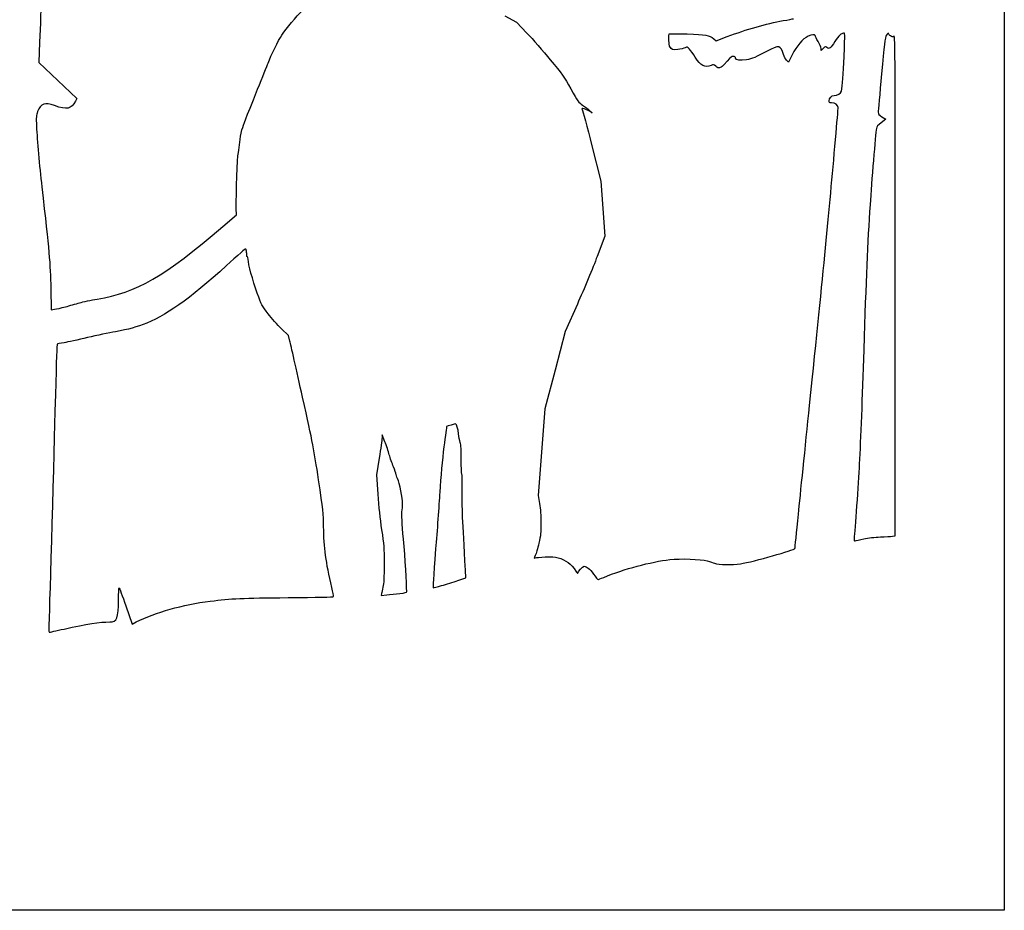
# Model space of a CAD drawing. Extents: x 0 to 635, y 0 to 635.
# Drawn here: x 284 to 635, y 0 to 318 of the extents above; entities that cross this region are included whole.
import ezdxf

# ---------------------------------------------------------------- set-up
doc = ezdxf.new("R2010")
doc.units = 0
doc.layers.get('0').update_dxf_attribs({"linetype": 'CONTINUOUS'})

msp = doc.modelspace()

# ---------------------------------------------------------------- linework, layer by layer
at = {"color": 7}
for points in [[(-0.000005, 317.632292), (-0.000005, 635.264583), (317.632292, 635.264583), (635.264583, 635.264583), (635.264583, 317.632292), (635.264583, 0), (317.632292, 0), (-0.000005, 0)], [(300.434375, 215.375781)], [(585.126042, 132.576887)], [(434.598392, 115.892183)], [(419.629167, 113.067941)]]:
    msp.add_lwpolyline(points, close=True, dxfattribs=at)
for points in [[(457.184654, 319.226565), (461.338586, 316.985174), (465.023914, 313.05881)], [(291.215233, 309.801154), (290.909375, 302.499183), (297.722237, 296.098119), (304.535126, 289.697081), (304.031835, 288.715715)], [(531.713996, 310.963495), (532.541559, 310.342783), (536.476496, 311.820481)], [(570.701699, 307.573759), (569.9125, 306.81766), (569.912341, 307.594767)], [(559.630739, 305.326759), (558.3369, 302.689419), (557.64176, 303.384585)], [(487.362368, 285.475945), (488.288409, 284.639173), (487.280215, 285.225331)], [(591.632622, 283.155337), (592.970329, 282.280492), (591.365234, 281.051318)], [(488.191307, 272.783988), (491.392157, 260.21628), (492.100738, 250.426696), (492.809318, 240.637113), (490.063658, 233.361071)], [(356.581234, 244.040263), (361.398899, 248.164879), (361.353179, 250.487127)], [(295.196895, 221.776634), (295.353079, 214.291783), (296.570823, 214.472441)], [(595.378646, 133.500521), (596.370833, 133.661097), (596.370833, 222.936964)], [(482.994838, 216.295446), (478.671705, 206.505863), (475.050432, 192.74753), (471.429159, 178.989196), (470.252875, 163.511071), (469.07659, 148.032946), (469.549401, 145.12253)], [(380.497927, 203.067708), (379.987545, 205.184375), (377.472522, 207.565625)], [(414.37269, 167.214365), (413.411458, 169.725605), (413.33248, 168.537281)], [(412.333361, 161.395833), (411.413219, 155.442708), (411.83351, 148.563542)], [(440.36832, 117.678121), (443.248098, 118.665625), (443.086305, 121.44375)], [(492.419217, 118.813633), (492.419349, 118.815062)], [(413.134466, 113.014601), (412.990136, 112.390687), (415.05288, 112.574176)], [(321.967066, 108.623074), (324.175702, 102.152397), (325.666497, 102.902041)], [(299.988658, 100.389584), (299.988764, 100.389584)]]:
    msp.add_lwpolyline(points, dxfattribs=at)
for points in [[(292.765824, 357.848958), (292.079124, 332.938279), (291.725826, 321.990826), (291.215233, 309.801154)], [(377.626033, 312.340625), (379.227159, 314.764182), (382.884257, 319.105915), (384.870563, 320.94133)], [(536.476496, 311.820481), (543.283643, 314.376753), (550.320686, 316.378643), (556.41875, 317.493624)], [(556.41875, 317.493624), (558.09224, 317.799614), (559.724216, 318.10579), (560.045341, 318.174026)], [(465.023914, 313.05881), (467.050834, 310.899334), (470.792836, 306.608798), (473.339451, 303.524338)], [(515.87998, 308.371875), (515.595552, 308.852517), (515.438522, 312.647171), (515.696412, 312.808408)], [(515.696412, 312.808408), (515.75626, 312.84582), (518.662708, 312.808408), (522.155208, 312.726149)], [(522.155208, 312.726149), (528.96307, 312.565018), (529.779468, 312.41447), (531.713996, 310.963495)], [(567.795992, 312.142188), (567.795754, 312.644764), (566.605923, 312.538136), (565.284911, 311.917186)], [(577.885692, 313.002083), (577.091572, 313.002083), (576.192068, 312.124143), (574.849995, 310.039253)], [(578.120325, 304.644081), (578.444043, 313.768502), (578.465553, 313.002083), (577.885692, 313.002083)], [(593.989583, 312.743612), (593.989583, 313.24042), (593.570827, 312.995866), (593.122782, 312.237385)], [(594.676997, 312.034714), (594.298908, 312.282443), (593.989583, 312.601425), (593.989583, 312.743612)], [(372.686765, 302.328104), (373.7356, 305.111944), (376.344974, 310.401494), (377.626033, 312.340625)], [(565.284911, 311.917186), (563.409941, 311.035859), (561.124894, 308.372431), (559.630739, 305.326759)], [(568.854167, 310.091667), (568.272242, 311.037552), (567.796071, 311.960286), (567.795992, 312.142188)], [(569.912341, 307.594767), (569.912262, 308.03805), (569.457681, 309.110671), (568.854167, 310.091667)], [(574.849995, 310.039253), (573.321497, 307.66467), (572.726344, 307.211756), (571.999269, 307.869775)], [(593.122782, 312.237385), (592.768214, 311.637124), (592.414519, 308.683369), (591.478238, 298.502996)], [(595.867622, 311.898559), (595.462704, 311.64567), (595.230135, 311.672261), (594.676997, 312.034714)], [(596.370833, 222.936964), (596.370833, 310.611705), (596.361837, 312.207169), (595.867622, 311.898559)], [(518.79627, 307.192283), (516.766492, 306.93741), (516.717042, 306.957413), (515.87998, 308.371875)], [(521.453613, 307.821965), (521.037846, 307.606938), (519.842036, 307.323596), (518.79627, 307.192283)], [(522.997218, 307.366326), (522.24006, 308.180105), (522.180317, 308.197753), (521.453613, 307.821965)], [(525.042844, 304.463662), (524.350932, 305.594544), (523.430394, 306.900739), (522.997218, 307.366326)], [(550.654246, 306.589033), (546.732725, 304.441807), (545.273204, 303.833133), (543.273853, 303.511135)], [(556.551227, 305.411029), (555.570125, 308.714828), (554.812835, 308.86609), (550.654246, 306.589033)], [(571.999269, 307.869775), (571.512594, 308.310201), (571.457164, 308.297554), (570.701699, 307.573759)], [(368.973417, 293.026042), (370.678181, 297.246146), (372.349183, 301.432066), (372.686765, 302.328104)], [(473.339451, 303.524338), (477.467904, 298.523925), (478.259378, 297.40008), (480.643195, 293.15365)], [(530.676167, 301.498344), (528.445333, 300.566243), (526.943823, 301.356607), (525.042844, 304.463662)], [(536.411408, 303.028271), (534.620629, 300.956768), (534.535724, 300.882368), (533.713505, 300.66361)], [(538.660366, 304.748062), (538.090136, 304.814208), (537.692388, 304.510043), (536.411408, 303.028271)], [(539.433347, 304.105336), (539.378684, 304.488638), (539.132515, 304.693294), (538.660366, 304.748062)], [(543.273853, 303.511135), (541.030398, 303.149847), (539.536693, 303.380934), (539.433347, 304.105336)], [(557.64176, 303.384585), (557.259411, 303.766908), (556.768688, 304.678821), (556.551227, 305.411029)], [(577.157374, 292.273911), (577.584067, 294.358616), (577.898948, 298.403671), (578.120325, 304.644081)], [(532.370242, 301.200741), (531.660973, 301.88027), (531.611205, 301.889028), (530.676167, 301.498344)], [(533.713505, 300.66361), (533.267602, 300.544997), (532.902186, 300.6911), (532.370242, 301.200741)], [(591.478238, 298.502996), (590.822177, 291.369644), (590.28756, 285.195089), (590.290179, 284.781757)], [(363.390894, 278.473958), (364.147179, 281.052402), (364.348051, 281.575986), (368.973417, 293.026042)], [(480.643195, 293.15365), (483.190259, 288.616337), (483.390469, 288.341938), (484.876528, 287.351893)], [(574.551201, 290.777083), (575.799056, 290.777083), (576.991136, 291.461746), (577.157374, 292.273911)], [(296.525738, 287.188831), (293.159736, 288.462059), (291.588613, 287.894104), (290.502287, 285.011416)], [(304.031835, 288.715715), (302.59184, 285.907798), (300.849453, 285.553362), (296.525738, 287.188831)], [(572.822917, 288.925), (572.822917, 289.895597), (573.64548, 290.777083), (574.551201, 290.777083)], [(573.641987, 288.13125), (572.908298, 288.13125), (572.822917, 288.213985), (572.822917, 288.925)], [(575.997917, 286.505835), (575.997917, 287.366049), (574.88881, 288.13125), (573.641987, 288.13125)], [(290.502287, 285.011416), (289.978994, 283.622724), (289.947165, 283.191929), (290.107449, 279.664583)], [(485.379633, 286.012784), (484.599933, 286.188626), (484.519023, 286.159601), (484.738865, 285.782861)], [(484.738865, 285.782861), (484.877242, 285.545715), (486.430849, 279.696228), (488.191307, 272.783988)], [(484.876528, 287.351893), (485.734413, 286.78034), (486.853045, 285.936161), (487.362368, 285.475945)], [(487.280215, 285.225331), (486.725701, 285.547753), (485.870435, 285.902083), (485.379633, 286.012784)], [(575.064652, 275.11965), (575.577944, 280.987394), (575.997917, 286.111156), (575.997917, 286.505835)], [(590.290179, 284.781757), (590.293883, 284.172792), (590.548704, 283.864235), (591.632622, 283.155337)], [(591.365234, 281.051318), (590.164555, 280.131811), (589.727701, 279.618969), (589.631367, 279.015746)], [(290.107449, 279.664583), (290.324593, 274.885229), (291.13099, 265.701833), (291.989298, 258.233333)], [(362.593916, 274.108333), (362.648103, 275.19974), (363.006746, 277.164271), (363.390894, 278.473958)], [(589.631367, 279.015746), (589.330535, 277.132124), (587.873025, 259.562362), (587.380556, 251.883333)], [(362.106977, 270.404167), (362.320602, 271.350052), (362.539703, 273.016927), (362.593916, 274.108333)], [(565.811987, 180.18125), (570.994514, 230.590011), (572.701367, 248.103575), (575.064652, 275.11965)], [(361.353179, 250.487127), (361.245309, 255.965299), (361.728306, 268.72737), (362.106977, 270.404167)], [(291.989298, 258.233333), (294.671697, 234.89285), (295.001368, 231.14598), (295.196895, 221.776634)], [(587.380556, 251.883333), (586.489863, 237.994428), (585.939662, 225.338455), (585.126174, 200.025)], [(311.794313, 218.145386), (325.742988, 220.408288), (335.707805, 226.169749), (356.581234, 244.040263)], [(364.895262, 235.582883), (364.729501, 236.341708), (364.693015, 236.3157), (360.494792, 232.446856)], [(365.0937, 233.942202), (365.076502, 234.423717), (364.987179, 235.162037), (364.895262, 235.582883)], [(360.494792, 232.446856), (346.447719, 219.501932), (337.586505, 212.983022), (329.404133, 209.574421)], [(365.323438, 233.187399), (365.214297, 233.121015), (365.110924, 233.46066), (365.0937, 233.942202)], [(365.56024, 232.299272), (365.539073, 232.85413), (365.432578, 233.253783), (365.323438, 233.187399)], [(368.835517, 220.2697), (367.177055, 224.889695), (365.625248, 230.589217), (365.56024, 232.299272)], [(490.063658, 233.361071), (488.553522, 229.359248), (485.372569, 221.679717), (482.994838, 216.295446)], [(305.444313, 216.798604), (306.744555, 217.183679), (309.602055, 217.789734), (311.794313, 218.145386)], [(372.686659, 212.907166), (370.503397, 215.753289), (370.354886, 216.037186), (368.835517, 220.2697)], [(296.570823, 214.472441), (297.240563, 214.571818), (298.979167, 214.978324), (300.434375, 215.375781)], [(300.434375, 215.375781), (301.889583, 215.773238), (304.144045, 216.413503), (305.444313, 216.798604)], [(377.472522, 207.565625), (376.089254, 208.875312), (373.935625, 211.278999), (372.686659, 212.907166)], [(329.404133, 209.574421), (325.910787, 208.119186), (322.870169, 207.281806), (318.224509, 206.495571)], [(308.265301, 204.391339), (304.976953, 203.604521), (301.223918, 202.775555), (299.925264, 202.549231)], [(318.224509, 206.495571), (316.03532, 206.125075), (311.553675, 205.178184), (308.265301, 204.391339)], [(297.471015, 202.044617), (297.337427, 201.911029), (297.160077, 196.724005), (296.850118, 183.885417)], [(299.925264, 202.549231), (298.626609, 202.32288), (297.522186, 202.095814), (297.471015, 202.044617)], [(384.991716, 183.091667), (382.800834, 192.914323), (380.778623, 201.903542), (380.497927, 203.067708)], [(585.126174, 200.025), (584.563485, 182.51596), (584.001801, 168.140565), (583.534176, 159.279167)], [(296.850118, 183.885417), (296.591276, 173.164394), (294.9634, 115.864031), (294.596979, 104.576562)], [(390.702668, 153.590625), (389.090588, 164.454258), (388.708926, 166.425854), (384.991716, 183.091667)], [(561.848556, 141.419792), (562.509882, 147.968229), (564.293438, 165.410885), (565.811987, 180.18125)], [(436.381313, 172.66957), (436.354432, 172.648404), (435.913609, 169.358971), (435.40172, 165.359794)], [(439.593276, 173.566667), (439.423043, 173.566667), (436.474685, 172.743204), (436.381313, 172.66957)], [(440.657721, 170.017599), (440.473835, 171.792609), (439.941758, 173.566667), (439.593276, 173.566667)], [(441.215542, 166.97489), (441.012977, 167.642249), (440.761967, 169.011468), (440.657721, 170.017599)], [(413.33248, 168.537281), (413.289036, 167.883708), (412.839429, 164.670052), (412.333361, 161.395833)], [(415.925503, 162.586458), (415.600118, 163.750625), (414.901354, 165.833187), (414.37269, 167.214365)], [(435.40172, 165.359794), (434.842973, 160.994275), (434.250677, 154.546485), (433.919604, 149.225)], [(441.586726, 160.652619), (441.58408, 164.252884), (441.475098, 166.119757), (441.215542, 166.97489)], [(417.411667, 158.283884), (416.919648, 159.486124), (416.250887, 161.422292), (415.925503, 162.586458)], [(418.30625, 155.737825), (418.30625, 155.935918), (417.903686, 157.081643), (417.411667, 158.283884)], [(441.788021, 155.666731), (441.67888, 155.599104), (441.588287, 157.842744), (441.586726, 160.652619)], [(583.534176, 159.279167), (583.173946, 152.453181), (581.992237, 135.224388), (581.71416, 132.744422)], [(418.870368, 154.102409), (418.560091, 154.803819), (418.30625, 155.539757), (418.30625, 155.737825)], [(441.90965, 149.663071), (441.951877, 153.032698), (441.897214, 155.734332), (441.788021, 155.666731)], [(392.506888, 136.921875), (392.436694, 141.522291), (392.283553, 142.937018), (390.702668, 153.590625)], [(420.668953, 145.123958), (420.685092, 147.101401), (419.623928, 152.398836), (418.870368, 154.102409)], [(411.83351, 148.563542), (412.118651, 143.895974), (412.546191, 139.798319), (413.163332, 135.817769)], [(433.919604, 149.225), (433.616338, 144.350052), (432.955806, 135.230949), (432.451801, 128.960324)], [(443.086305, 121.44375), (442.040089, 139.409329), (441.840938, 144.185243), (441.90965, 149.663071)], [(420.441385, 142.228835), (420.559389, 142.948025), (420.661809, 144.250833), (420.668953, 145.123958)], [(469.549401, 145.12253), (469.850311, 143.270288), (470.024037, 140.769155), (470.027185, 138.243363)], [(420.977113, 132.439251), (420.464536, 138.233759), (420.294779, 141.335548), (420.441385, 142.228835)], [(560.582948, 129.160667), (560.617688, 129.354765), (561.187203, 134.871354), (561.848556, 141.419792)], [(470.027185, 138.243363), (470.031419, 134.810447), (469.929845, 133.828076), (469.274393, 130.967321)], [(395.399154, 115.178999), (393.291086, 124.319056), (392.622484, 129.34532), (392.506888, 136.921875)], [(413.163332, 135.817769), (414.015555, 130.321235), (414.072679, 129.545159), (414.069001, 123.514644)], [(591.079167, 133.237446), (592.898177, 133.293829), (594.832943, 133.41223), (595.378646, 133.500521)], [(422.142311, 113.77295), (422.139401, 116.627275), (421.572769, 125.705473), (420.977113, 132.439251)], [(469.274393, 130.967321), (468.857621, 129.148311), (468.280988, 127.196559), (467.992989, 126.630086)], [(581.71416, 132.744422), (581.619889, 131.903549), (581.672568, 131.764273), (582.040974, 131.880398)], [(582.040974, 131.880398), (582.282565, 131.956545), (583.670833, 132.269971), (585.126042, 132.576887)], [(585.126042, 132.576887), (586.693301, 132.907458), (589.120112, 133.176724), (591.079167, 133.237446)], [(432.451801, 128.960324), (431.600954, 118.37453), (431.40458, 115.09375), (431.62183, 115.09375)], [(467.992989, 126.630086), (467.497107, 125.654753), (467.495096, 125.610011), (467.954889, 125.786436)], [(541.205208, 123.6726), (545.861743, 124.432325), (560.477538, 128.571757), (560.582948, 129.160667)], [(414.069001, 123.514644), (414.06609, 118.780348), (413.96113, 116.623306), (413.671941, 115.358333)], [(467.954889, 125.786436), (468.221933, 125.888935), (469.811841, 126.041732), (471.488003, 126.126002)], [(471.488003, 126.126002), (473.936986, 126.249139), (474.846174, 126.188946), (476.116968, 125.819509)], [(476.116968, 125.819509), (478.842176, 125.027267), (480.766094, 123.583965), (482.441806, 121.074683)], [(492.419349, 118.815062), (499.591013, 121.790354), (509.193985, 124.376789), (516.012086, 125.169427)], [(516.012086, 125.169427), (519.800655, 125.609879), (526.902601, 125.34392), (529.298958, 124.671878)], [(529.298958, 124.671878), (530.317604, 124.386208), (531.500847, 124.013674), (531.928414, 123.844076)], [(531.928414, 123.844076), (533.325017, 123.290012), (538.297041, 123.198096), (541.205208, 123.6726)], [(482.441806, 121.074683), (482.819763, 120.50866), (483.129034, 120.180894), (483.129034, 120.346311)], [(483.129034, 120.346311), (483.129034, 120.802453), (484.989558, 122.765238), (485.421914, 122.765238)], [(485.421914, 122.765238), (486.293795, 122.765238), (487.362474, 121.886186), (488.779767, 120.00312)], [(488.779767, 120.00312), (489.60786, 118.902903), (490.325701, 118.002738), (490.374993, 118.002738)], [(431.62183, 115.09375), (431.669349, 115.09375), (433.008802, 115.453054), (434.598392, 115.892183)], [(434.598392, 115.892183), (436.187982, 116.331312), (438.784444, 117.134984), (440.36832, 117.678121)], [(490.374993, 118.002738), (490.424258, 118.002738), (491.344162, 118.367651), (492.419217, 118.813633)], [(319.352083, 110.770167), (319.352083, 113.148136), (319.443497, 115.09375), (319.555257, 115.09375)], [(319.555257, 115.09375), (319.66699, 115.09375), (320.752311, 112.181957), (321.967066, 108.623074)], [(396.08125, 111.964549), (396.08125, 112.105916), (395.774307, 113.55242), (395.399154, 115.178999)], [(413.671941, 115.358333), (413.455697, 114.412448), (413.213841, 113.357766), (413.134466, 113.014601)], [(415.05288, 112.574176), (416.187387, 112.675114), (418.246719, 112.897311), (419.629167, 113.067941)], [(419.629167, 113.067941), (421.542792, 113.304135), (422.142603, 113.47241), (422.142311, 113.77295)], [(316.25794, 102.922917), (318.806354, 102.922917), (319.352083, 104.306979), (319.352083, 110.770167)], [(325.666497, 102.902041), (332.528333, 106.352419), (342.275583, 109.095805), (352.028125, 110.321513)], [(352.028125, 110.321513), (359.588832, 111.271764), (363.418226, 111.444405), (379.875521, 111.576988)], [(379.875521, 111.576988), (390.094973, 111.659326), (396.08125, 111.802466), (396.08125, 111.964549)], [(294.596979, 104.576562), (294.501305, 101.629766), (294.503501, 99.21875), (294.601741, 99.21875)], [(299.988764, 100.389584), (307.981985, 102.186555), (312.710989, 102.922917), (316.25794, 102.922917)], [(294.601741, 99.21875), (294.700087, 99.21875), (297.124199, 99.745615), (299.988658, 100.389584)]]:
    msp.add_open_spline(points, degree=3, dxfattribs=at)

doc.saveas('drawing.dxf')
